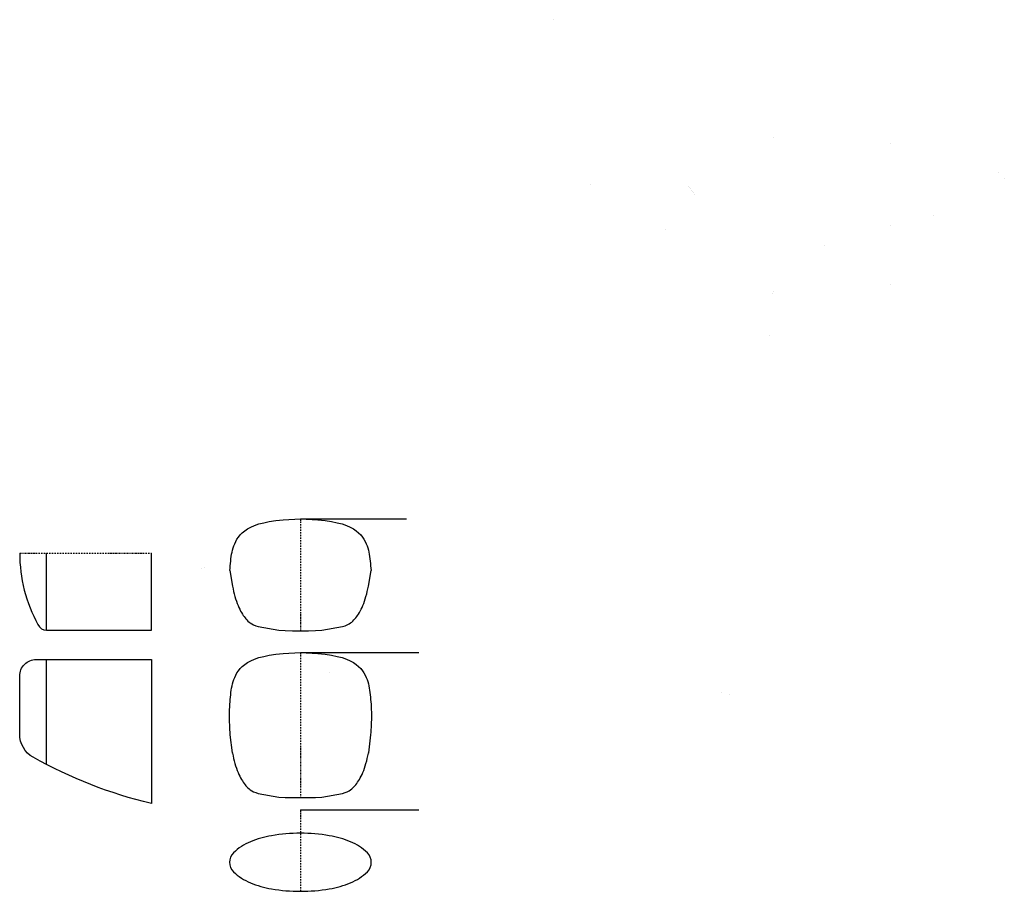
# Model space of a CAD drawing. Extents: x -54 to 2224, y -19 to 1553.
# Drawn here: x 32 to 989, y 706 to 1553 of the extents above; entities that cross this region are included whole.
import ezdxf

# ---------------------------------------------------------------- set-up
doc = ezdxf.new("R2010")
doc.units = 0
doc.header["$LTSCALE"] = 5
doc.header["$MEASUREMENT"] = 0
doc.linetypes.add('DASHDOT2', pattern=[0.5, 0.25, -0.125, 0, -0.125])
doc.linetypes.add('DASHED2', pattern=[0.375, 0.25, -0.125])
for name, color, linetype in [('CHAPA', 1, 'CONTINUOUS'), ('EJES', 2, 'DASHDOT2'), ('ESTAB', 5, 'CONTINUOUS'), ('PERFIL', 4, 'CONTINUOUS'), ('PLANTA', 3, 'CONTINUOUS'), ('PROYECCION', 3, 'DASHED2')]:
    doc.layers.add(name, color=color, linetype=linetype)

# ---------------------------------------------------------------- blocks, each defined once
blk = doc.blocks.new('CAPOT')
at = {"layer": 'EJES'}
for p, q in [((350.88, 327.92), (350.88, 219)), ((78, 294.53), (206, 294.53)), ((350.88, 197.92), (350.88, 56.65)), ((350.88, 44.92), (350.88, -34.44))]:
    blk.add_line(p, q, dxfattribs=at)
at = {"layer": 'ESTAB'}
for p, q in [((809.8, 547.29), (809.8, 547.29)), ((806.58, 505.85), (806.58, 505.85)), ((350.88, 327.92), (454, 327.92)), ((104, 219.53), (104, 294.53)), ((350.88, 197.92), (466, 197.92)), ((104, 89), (104, 191)), ((350.88, 44.92), (466, 44.92))]:
    blk.add_line(p, q, dxfattribs=at)
blk.add_lwpolyline([(350.88, 22, 0.042048), (322.82, 19.64, 0.055238), (302.18, 13.73, 0.09808), (285.81, 2.91, 0.200344), (282, -6.22, 0.200344), (285.81, -15.35, 0.09808), (302.18, -26.17, 0.055238), (322.82, -32.07, 0.042048), (350.88, -34.44, 0.042048), (378.95, -32.07, 0.055238), (399.59, -26.17, 0.09808), (415.95, -15.35, 0.200344), (419.76, -6.22, 0.200344), (415.95, 2.91, 0.09808), (399.59, 13.73, 0.055238), (378.95, 19.64, 0.042048)], format="xyb", close=True, dxfattribs=at)
at = {"layer": 'PERFIL'}
for p, q in [((596.66, 813.28), (596.66, 813.28)), ((811, 699.09), (811, 699.09)), ((924, 692.64), (924, 692.64)), ((1029.08, 664.69), (1029.08, 664.69)), ((632.35, 652.99), (632.35, 652.99)), ((1035, 658.38), (1035, 658.38)), ((1035, 658.38), (1035, 658.38)), ((966, 623.14), (966, 623.14)), ((924, 612.64), (924, 612.64)), ((705.76, 609.56), (705.76, 609.56)), ((860, 593.64), (860, 593.64)), ((924, 555.57), (924, 555.57)), ((811, 549.09), (811, 549.09)), ((254.31, 279.11), (254.31, 279.11)), ((257.35, 280.79), (257.35, 280.79)), ((379.26, 178.7), (379.26, 178.7)), ((760, 159), (760, 159)), ((767.82, 156.94), (767.82, 156.94))]:
    blk.add_line(p, q, dxfattribs=at)
for points in [[(282.31, 277.42), (282.46, 279.75), (282.64, 282.16), (282.85, 284.52), (283.08, 286.81), (283.33, 289.03), (283.62, 291.19), (283.96, 293.3), (284.37, 295.37), (284.86, 297.43), (285.45, 299.48), (286.17, 301.55), (287.01, 303.64), (288.01, 305.76), (289.21, 307.9), (290.63, 310.04), (292.32, 312.14), (294.32, 314.19), (296.67, 316.17), (299.4, 318.04), (302.56, 319.78), (306.19, 321.38), (310.37, 322.82), (315.15, 324.09), (320.62, 325.19), (326.86, 326.1), (333.93, 326.82), (350.88, 327.92), (367.83, 326.82), (374.9, 326.1), (381.14, 325.19), (386.61, 324.09), (391.4, 322.82), (395.57, 321.38), (399.2, 319.78), (402.36, 318.04), (405.1, 316.17), (407.44, 314.19), (409.44, 312.14), (411.13, 310.04), (412.56, 307.9), (413.75, 305.76), (414.75, 303.64), (415.6, 301.55), (416.31, 299.48), (416.9, 297.43), (417.4, 295.37), (417.8, 293.3), (418.14, 291.19), (418.43, 289.03), (418.68, 286.81), (418.91, 284.52), (419.12, 282.16), (419.3, 279.75), (419.46, 277.42)], [(282.31, 277.42), (284.86, 262.31), (285.36, 259.76), (285.91, 257.24), (286.52, 254.76), (287.18, 252.34), (287.88, 249.98), (288.62, 247.72), (289.4, 245.55), (290.2, 243.5), (291.01, 241.58), (291.85, 239.81), (292.69, 238.18), (293.54, 236.66), (294.41, 235.26), (295.28, 233.95), (296.16, 232.73), (297.05, 231.58), (297.94, 230.49), (298.85, 229.44), (299.82, 228.44), (300.91, 227.47), (302.15, 226.54), (303.62, 225.64), (305.37, 224.77), (307.44, 223.92), (309.88, 223.09), (330.03, 219.65), (336.12, 219.27), (343.04, 219.04), (350.88, 219), (358.72, 219.04), (365.65, 219.27), (371.73, 219.65), (391.88, 223.09), (394.33, 223.92), (396.4, 224.77), (398.14, 225.64), (399.61, 226.54), (400.86, 227.47), (401.94, 228.44), (402.91, 229.44), (403.82, 230.49), (404.71, 231.58), (405.6, 232.73), (406.48, 233.95), (407.36, 235.26), (408.22, 236.66), (409.07, 238.18), (409.92, 239.81), (410.75, 241.58), (411.57, 243.5), (412.37, 245.55), (413.14, 247.72), (413.88, 249.98), (414.59, 252.34), (415.25, 254.76), (415.86, 257.24), (416.41, 259.76), (416.9, 262.31), (419.46, 277.42)], [(284.85, 99.96), (284.83, 100.15), (282.73, 117.84), (282.54, 120.32), (282.38, 122.77), (282.24, 125.21), (282.12, 127.63), (282.03, 130.05), (281.97, 132.48), (281.94, 134.91), (281.95, 137.37), (281.99, 139.84), (282.06, 142.33), (282.17, 144.82), (282.3, 147.3), (282.46, 149.75), (282.64, 152.16), (282.85, 154.52), (283.08, 156.81), (283.33, 159.03), (283.62, 161.19), (283.96, 163.3), (284.37, 165.37), (284.86, 167.43), (285.45, 169.48), (286.17, 171.55), (287.01, 173.64), (288.01, 175.76), (289.21, 177.9), (290.63, 180.04), (292.32, 182.14), (294.32, 184.19), (296.67, 186.17), (299.4, 188.04), (302.56, 189.78), (306.19, 191.38), (310.37, 192.82), (315.15, 194.09), (320.62, 195.19), (326.86, 196.1), (333.93, 196.82), (350.88, 197.92), (367.83, 196.82), (374.9, 196.1), (381.14, 195.19), (386.61, 194.09), (391.4, 192.82), (395.57, 191.38), (399.2, 189.78), (402.36, 188.04), (405.1, 186.17), (407.44, 184.19), (409.44, 182.14), (411.13, 180.04), (412.56, 177.9), (413.75, 175.76), (414.75, 173.64), (415.6, 171.55), (416.31, 169.48), (416.9, 167.43), (417.4, 165.37), (417.8, 163.3), (418.14, 161.19), (418.43, 159.03), (418.68, 156.81), (418.91, 154.52), (419.12, 152.16), (419.3, 149.75), (419.47, 147.3), (419.6, 144.82), (419.7, 142.33), (419.78, 139.84), (419.82, 137.37), (419.82, 134.91), (419.79, 132.48), (419.73, 130.05), (419.64, 127.63), (419.53, 125.21), (419.39, 122.77), (419.22, 120.32), (419.04, 117.84), (416.93, 100.15), (416.92, 99.96)], [(282.31, 147.42), (282.46, 149.75), (282.64, 152.16), (282.85, 154.52), (283.08, 156.81), (283.33, 159.03), (283.62, 161.19), (283.96, 163.3), (284.37, 165.37), (284.86, 167.43), (285.45, 169.48), (286.17, 171.55), (287.01, 173.64), (288.01, 175.76), (289.21, 177.9), (290.63, 180.04), (292.32, 182.14), (294.32, 184.19), (296.67, 186.17), (299.4, 188.04), (302.56, 189.78), (306.19, 191.38), (310.37, 192.82), (315.15, 194.09), (320.62, 195.19), (326.86, 196.1), (333.93, 196.82), (350.88, 197.92), (367.83, 196.82), (374.9, 196.1), (381.14, 195.19), (386.61, 194.09), (391.4, 192.82), (395.57, 191.38), (399.2, 189.78), (402.36, 188.04), (405.1, 186.17), (407.44, 184.19), (409.44, 182.14), (411.13, 180.04), (412.56, 177.9), (413.75, 175.76), (414.75, 173.64), (415.6, 171.55), (416.31, 169.48), (416.9, 167.43), (417.4, 165.37), (417.8, 163.3), (418.14, 161.19), (418.43, 159.03), (418.68, 156.81), (418.91, 154.52), (419.12, 152.16), (419.3, 149.75), (419.46, 147.42)], [(284.83, 100.15), (284.86, 99.96), (285.36, 97.41), (285.91, 94.89), (286.52, 92.41), (287.18, 89.98), (287.88, 87.63), (288.62, 85.36), (289.4, 83.2), (290.2, 81.15), (291.01, 79.23), (291.85, 77.46), (292.69, 75.82), (293.54, 74.31), (294.41, 72.9), (295.28, 71.6), (296.16, 70.38), (297.05, 69.22), (297.94, 68.13), (298.85, 67.09), (299.82, 66.08), (300.91, 65.12), (302.15, 64.19), (303.62, 63.29), (305.37, 62.41), (307.44, 61.56), (309.88, 60.73), (330.03, 57.29), (336.12, 56.91), (343.04, 56.69), (350.88, 56.65), (358.72, 56.69), (365.65, 56.91), (371.73, 57.29), (391.88, 60.73), (394.33, 61.56), (396.4, 62.41), (398.14, 63.29), (399.61, 64.19), (400.86, 65.12), (401.94, 66.08), (402.91, 67.09), (403.82, 68.13), (404.71, 69.22), (405.6, 70.38), (406.48, 71.6), (407.36, 72.9), (408.22, 74.31), (409.07, 75.82), (409.92, 77.46), (410.75, 79.23), (411.57, 81.15), (412.37, 83.2), (413.14, 85.36), (413.88, 87.63), (414.59, 89.98), (415.25, 92.41), (415.86, 94.89), (416.41, 97.41), (416.9, 99.96), (416.93, 100.15)]]:
    blk.add_lwpolyline(points, dxfattribs=at)
blk.add_lwpolyline([(206, 51, -0.0699), (91.25, 95.9, -0.270908), (78, 118.56), (78, 175, -0.414214), (94, 191), (206, 191)], format="xyb", close=True, dxfattribs=at)
at = {"layer": 'PLANTA', "flags": 128}
blk.add_lwpolyline([(78, 294.53, 0.125524), (95.75, 224.92, 0.297973), (104, 219.53), (206, 219.53), (206, 294.53)], format="xyb", dxfattribs=at)
at = {"layer": 'PROYECCION'}
for p, q in [((727.66, 651.1), (727.66, 651.1)), ((728.73, 649.93), (728.73, 649.93)), ((729.81, 648.7), (729.81, 648.7)), ((730.88, 647.43), (730.88, 647.43)), ((731.92, 646.13), (731.92, 646.13)), ((732.92, 644.82), (732.92, 644.82)), ((733.86, 643.51), (733.86, 643.51))]:
    blk.add_line(p, q, dxfattribs=at)

msp = doc.modelspace()

# ---------------------------------------------------------------- block references
at = {"layer": 'CHAPA'}
msp.add_blockref('CAPOT', (-46, 740), dxfattribs=at)

doc.saveas('drawing.dxf')
